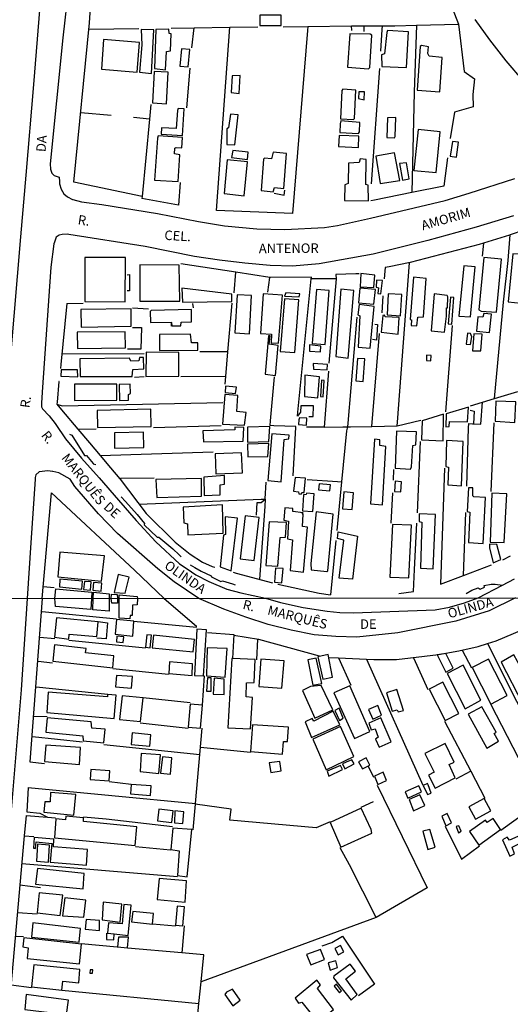
# Model space of a CAD drawing. Extents: x 183120 to 185534, y 1674283 to 1676080.
# Drawn here: x 184336 to 184465, y 1674732 to 1674991 of the extents above; entities that cross this region are included whole.
import ezdxf
from ezdxf.enums import TextEntityAlignment as Align

# ---------------------------------------------------------------- set-up
doc = ezdxf.new("R2010")
doc.units = 0
doc.header["$LTSCALE"] = 10
doc.header["$MEASUREMENT"] = 0
for name, color, linetype in [('V-EDIFICACAO', 7, 'CONTINUOUS'), ('V-LOTE', 1, 'CONTINUOUS'), ('V-NOME_DOS_LOGRADOUROS', 7, 'CONTINUOUS'), ('V-QUADRA', 2, 'CONTINUOUS'), ('V-VALETA', 173, 'CONTINUOUS')]:
    doc.layers.add(name, color=color, linetype=linetype)
doc.layers.add('X-LIMITE_1000', color=4, linetype='CONTINUOUS', plot=False)
doc.styles.get("Standard").update_dxf_attribs({"font": 'ARIAL.TTF'})

msp = doc.modelspace()

# ---------------------------------------------------------------- linework, layer by layer
at = {"layer": 'V-EDIFICACAO'}
for points in [[(184399.38, 1674992.38), (184399.38, 1674989.7), (184404.97, 1674989.71), (184404.93, 1674992.42), (184399.38, 1674992.38)], [(184368.08, 1674988.6), (184368.25, 1674984.59), (184367.64, 1674977.39), (184370.79, 1674977.07), (184371.41, 1674988.59), (184368.08, 1674988.6)], [(184371.93, 1674988.61), (184371.57, 1674978.33), (184374.53, 1674978.05), (184374.77, 1674982.86), (184375.82, 1674982.99), (184375.98, 1674987.52), (184375.51, 1674987.59), (184375.41, 1674988.71), (184371.93, 1674988.61)], [(184423, 1674987.54), (184422.38, 1674978.73), (184427.95, 1674978.27), (184428.3, 1674978.66), (184428.82, 1674987.13), (184428.38, 1674987.4), (184423, 1674987.54)], [(184432.95, 1674988.38), (184432.73, 1674987.88), (184432.19, 1674982.2), (184431.37, 1674981.95), (184431.41, 1674978.92), (184437.9, 1674978.67), (184438.46, 1674988.01), (184432.95, 1674988.38)], [(184358.22, 1674986.03), (184357.64, 1674978.18), (184367.02, 1674977.42), (184367.64, 1674985.23), (184358.22, 1674986.03)], [(184441.86, 1674984.45), (184441.53, 1674984.17), (184440.77, 1674972.7), (184446.68, 1674972.23), (184447.35, 1674981.3), (184443.9, 1674981.58), (184443.52, 1674982.28), (184443.71, 1674984.06), (184441.86, 1674984.45)], [(184378.7, 1674983.55), (184378.3, 1674979), (184380.47, 1674978.78), (184380.91, 1674983.35), (184378.7, 1674983.55)], [(184371.49, 1674977.6), (184371.07, 1674969.35), (184374.79, 1674969.1), (184375.2, 1674977.39), (184371.49, 1674977.6)], [(184392.03, 1674976.47), (184391.77, 1674972.02), (184393.9, 1674971.75), (184394.15, 1674976.5), (184392.03, 1674976.47)], [(184421.17, 1674972.91), (184420.89, 1674972.6), (184420.61, 1674965.13), (184423.97, 1674964.91), (184424.25, 1674965.16), (184424.59, 1674972.69), (184421.17, 1674972.91)], [(184425.44, 1674972.19), (184425.3, 1674970.46), (184426.77, 1674970.15), (184426.88, 1674972.24), (184425.44, 1674972.19)], [(184377.84, 1674967.79), (184377.66, 1674967.31), (184377.3, 1674962.58), (184373.43, 1674962.72), (184373.37, 1674961.07), (184379.01, 1674960.72), (184379.46, 1674967.71), (184377.84, 1674967.79)], [(184391.65, 1674966.32), (184391.1, 1674962.69), (184390.68, 1674962.45), (184390.68, 1674958.36), (184392.75, 1674958.25), (184393.64, 1674966.14), (184391.65, 1674966.32)], [(184420.7, 1674964.54), (184420.46, 1674963.75), (184420.36, 1674961.49), (184425.32, 1674961.2), (184425.57, 1674961.66), (184425.64, 1674964.17), (184420.7, 1674964.54)], [(184432.94, 1674965.4), (184432.77, 1674960.21), (184434.75, 1674960.11), (184434.92, 1674960.42), (184435.11, 1674965.44), (184432.94, 1674965.4)], [(184440.98, 1674962.3), (184439.89, 1674951.53), (184445.74, 1674950.93), (184446.84, 1674961.69), (184440.98, 1674962.3)], [(184372.54, 1674960.61), (184372.38, 1674960), (184371.58, 1674948.97), (184377.86, 1674948.62), (184378.26, 1674955.66), (184376.86, 1674955.92), (184376.92, 1674957.35), (184377.32, 1674957.58), (184378.79, 1674957.43), (184378.95, 1674960.15), (184372.54, 1674960.61)], [(184420.25, 1674960.75), (184420.03, 1674957.79), (184425.35, 1674957.52), (184425.43, 1674960.52), (184420.25, 1674960.75)], [(184450.06, 1674959.16), (184449.43, 1674955.24), (184451.1, 1674954.97), (184451.6, 1674958.99), (184450.06, 1674959.16)], [(184392.2, 1674956.79), (184391.85, 1674954.88), (184396.06, 1674954.43), (184396.27, 1674956.3), (184392.2, 1674956.79)], [(184400.55, 1674954.72), (184400.33, 1674954.46), (184399.68, 1674946.18), (184402.82, 1674945.84), (184403.17, 1674947.03), (184405.62, 1674946.78), (184406.39, 1674955.97), (184402.85, 1674956.31), (184402.37, 1674954.61), (184400.55, 1674954.72)], [(184429.85, 1674955.24), (184430.97, 1674948.07), (184436.16, 1674948.82), (184434.8, 1674956.13), (184429.85, 1674955.24)], [(184390.75, 1674954.32), (184389.92, 1674945.44), (184395.23, 1674944.82), (184396.06, 1674953.81), (184390.75, 1674954.32)], [(184425.51, 1674953.6), (184422.72, 1674953.4), (184422.63, 1674948.05), (184421.71, 1674947.73), (184421.59, 1674943.62), (184427.91, 1674943.51), (184427.89, 1674947.59), (184427.23, 1674947.78), (184427.29, 1674954.41), (184425.71, 1674954.53), (184425.51, 1674953.6)], [(184436.14, 1674953.3), (184436.88, 1674948.97), (184438.61, 1674949.33), (184437.95, 1674953.54), (184436.14, 1674953.3)], [(184353.26, 1674928.6), (184353.3, 1674917.01), (184363.89, 1674916.91), (184363.98, 1674928.57), (184353.26, 1674928.6)], [(184458.31, 1674928.54), (184456.97, 1674914.76), (184457.64, 1674914.42), (184461.64, 1674914.13), (184462.92, 1674928.09), (184458.31, 1674928.54)], [(184465.92, 1674929.58), (184464.68, 1674916.93), (184468.01, 1674916.57), (184469.08, 1674929.37), (184465.92, 1674929.58)], [(184367.79, 1674926.68), (184367.75, 1674917.09), (184378.25, 1674917.09), (184378.1, 1674926.57), (184367.79, 1674926.68)], [(184453, 1674926.38), (184451.76, 1674913.12), (184454.77, 1674912.92), (184456.05, 1674926.09), (184453, 1674926.38)], [(184425.95, 1674924.38), (184425.77, 1674920.88), (184429.32, 1674920.66), (184429.6, 1674923.95), (184425.95, 1674924.38)], [(184430.09, 1674922.58), (184430, 1674920.76), (184430.54, 1674920.57), (184430.41, 1674919.11), (184431.21, 1674919.03), (184431.66, 1674922.51), (184430.09, 1674922.58)], [(184439.79, 1674923.37), (184438.95, 1674912.22), (184439.26, 1674912.11), (184439.21, 1674910.64), (184440.64, 1674910.58), (184440.92, 1674912.85), (184442.4, 1674912.94), (184443.12, 1674923.04), (184439.79, 1674923.37)], [(184378.83, 1674920.53), (184378.96, 1674916.79), (184392, 1674916.96), (184391.97, 1674918.93), (184378.83, 1674920.53)], [(184414.25, 1674920.13), (184413.07, 1674905.87), (184416.57, 1674905.61), (184417.61, 1674919.92), (184414.25, 1674920.13)], [(184420.66, 1674920.21), (184419.33, 1674902.45), (184422.57, 1674902.08), (184424.08, 1674919.91), (184420.66, 1674920.21)], [(184425.65, 1674920.49), (184425.31, 1674916.6), (184429.37, 1674916.26), (184429.81, 1674920.11), (184425.65, 1674920.49)], [(184393.38, 1674918.75), (184392.72, 1674908.72), (184396.59, 1674908.45), (184397.11, 1674918.57), (184393.38, 1674918.75)], [(184400.23, 1674918.96), (184399.49, 1674908.56), (184402.45, 1674908.33), (184402.36, 1674906.12), (184404.23, 1674905.97), (184405.3, 1674918.62), (184400.23, 1674918.96)], [(184405.84, 1674917.72), (184404.66, 1674903.83), (184408.57, 1674903.5), (184409.63, 1674917.4), (184405.84, 1674917.72)], [(184406.16, 1674919.29), (184405.86, 1674918.36), (184409.71, 1674918.18), (184409.83, 1674918.99), (184406.16, 1674919.29)], [(184433.14, 1674919.04), (184432.88, 1674913.5), (184436.33, 1674913.24), (184436.72, 1674918.82), (184433.14, 1674919.04)], [(184445.25, 1674919), (184444.44, 1674909.29), (184447.94, 1674908.93), (184448.48, 1674913.12), (184448.45, 1674915.28), (184448.7, 1674915.34), (184448.83, 1674918.21), (184448.67, 1674918.56), (184445.25, 1674919)], [(184449.53, 1674918.12), (184448.89, 1674911.11), (184449.85, 1674911.05), (184450.39, 1674918), (184449.53, 1674918.12)], [(184352.26, 1674914.91), (184352.28, 1674910.24), (184365.49, 1674910.51), (184365.44, 1674915.09), (184352.26, 1674914.91)], [(184370.71, 1674914.6), (184370.5, 1674914.35), (184370.53, 1674911.46), (184376.04, 1674911.52), (184376.06, 1674910.45), (184376.09, 1674911.46), (184376.13, 1674910.53), (184378.5, 1674910.56), (184378.6, 1674911.57), (184381.38, 1674911.58), (184381.36, 1674914.84), (184370.71, 1674914.6)], [(184425.46, 1674916.21), (184425.14, 1674913.44), (184425.68, 1674913.23), (184425.24, 1674904.98), (184428.34, 1674904.67), (184429.43, 1674915.7), (184425.46, 1674916.21)], [(184432.29, 1674912.93), (184432.19, 1674913.39), (184431.7, 1674913.32), (184431.31, 1674908.89), (184435.77, 1674908.34), (184436.02, 1674912.76), (184432.29, 1674912.93)], [(184458.43, 1674913.83), (184458.32, 1674913.83), (184458.04, 1674912.86), (184456.72, 1674912.92), (184456.38, 1674909.13), (184459.82, 1674908.79), (184460.34, 1674913.63), (184458.43, 1674913.83)], [(184351.27, 1674908.88), (184351.35, 1674904.64), (184363.94, 1674904.81), (184363.93, 1674908.98), (184351.27, 1674908.88)], [(184372.89, 1674908.3), (184372.95, 1674904.09), (184383.02, 1674904.17), (184383.02, 1674906.07), (184381.33, 1674906.09), (184381.12, 1674908.37), (184372.89, 1674908.3)], [(184401.82, 1674905.77), (184402.02, 1674907.9), (184401.6, 1674907.95), (184400.76, 1674897.82), (184403.48, 1674897.46), (184404.17, 1674905.39), (184401.82, 1674905.77)], [(184453.99, 1674908.63), (184453.65, 1674905.71), (184454.79, 1674905.61), (184455.11, 1674907.7), (184454.82, 1674908.54), (184453.99, 1674908.63)], [(184455.69, 1674908.5), (184455.3, 1674904.01), (184457.54, 1674903.99), (184457.9, 1674908.35), (184455.69, 1674908.5)], [(184412.37, 1674905.58), (184412.37, 1674903.91), (184415.31, 1674903.73), (184415.37, 1674905.24), (184412.37, 1674905.58)], [(184351.98, 1674901.9), (184352.01, 1674897.24), (184365.75, 1674897.24), (184365.94, 1674899.09), (184368.79, 1674899.27), (184368.71, 1674902.25), (184367.62, 1674902.23), (184367.52, 1674901.36), (184365.35, 1674901.29), (184365.03, 1674902.05), (184351.98, 1674901.9)], [(184369.39, 1674903.6), (184369.33, 1674897.24), (184378.02, 1674897.3), (184377.99, 1674903.55), (184369.39, 1674903.6)], [(184425.01, 1674901.93), (184424.57, 1674896.05), (184426.52, 1674895.86), (184426.96, 1674901.85), (184425.01, 1674901.93)], [(184443.25, 1674902.8), (184443.18, 1674901.47), (184444.31, 1674901.32), (184444.47, 1674902.73), (184443.25, 1674902.8)], [(184347.08, 1674899), (184346.97, 1674897.28), (184351.42, 1674897.17), (184351.38, 1674898.98), (184347.08, 1674899)], [(184413.4, 1674900.66), (184413.45, 1674899.17), (184417.05, 1674899), (184417.15, 1674900.37), (184413.4, 1674900.66)], [(184411.2, 1674897.53), (184411.08, 1674891.93), (184414.59, 1674891.62), (184415.02, 1674897.13), (184411.2, 1674897.53)], [(184415.61, 1674896.23), (184415.29, 1674891.94), (184416.03, 1674891.82), (184416.29, 1674896.2), (184415.61, 1674896.23)], [(184350.57, 1674895.18), (184350.53, 1674890.88), (184361.7, 1674890.95), (184361.68, 1674895.23), (184350.57, 1674895.18)], [(184362.29, 1674895.13), (184362.36, 1674890.91), (184364.75, 1674890.98), (184364.8, 1674892.52), (184365.27, 1674892.76), (184365.21, 1674895.21), (184362.29, 1674895.13)], [(184390.32, 1674894.63), (184390.21, 1674892.97), (184392.91, 1674892.72), (184393.22, 1674894.42), (184390.32, 1674894.63)], [(184390.14, 1674892.44), (184389.48, 1674884.62), (184395.34, 1674884.43), (184395.72, 1674887.72), (184393.3, 1674888.01), (184393.52, 1674892.19), (184390.14, 1674892.44)], [(184356.53, 1674888.23), (184356.58, 1674883.74), (184370.77, 1674884.08), (184370.67, 1674888.64), (184356.53, 1674888.23)], [(184448.37, 1674887.42), (184448.29, 1674883.97), (184449.2, 1674884.04), (184449.26, 1674885.36), (184454.04, 1674885.24), (184454.22, 1674889.11), (184448.37, 1674887.42)], [(184461.44, 1674890.68), (184461.28, 1674885.43), (184466.43, 1674885.13), (184466.69, 1674890.51), (184461.44, 1674890.68)], [(184409.8, 1674886.33), (184409.59, 1674885.81), (184409.51, 1674884.54), (184411.61, 1674884.36), (184411.72, 1674886.22), (184409.8, 1674886.33)], [(184442.09, 1674885.55), (184441.9, 1674880.5), (184447.56, 1674880.29), (184447.68, 1674887.26), (184442.09, 1674885.55)], [(184384.35, 1674882.92), (184384.48, 1674880.02), (184394.92, 1674880.21), (184395.14, 1674883.79), (184392.77, 1674883.89), (184392.74, 1674883.2), (184384.35, 1674882.92)], [(184396.07, 1674883.89), (184396.07, 1674879.91), (184401.69, 1674880.06), (184401.93, 1674884.07), (184396.07, 1674883.89)], [(184361.09, 1674882.38), (184361.1, 1674878.33), (184368.84, 1674878.48), (184368.74, 1674882.52), (184361.09, 1674882.38)], [(184402.48, 1674882.12), (184401.41, 1674869.84), (184404.93, 1674869.47), (184405.71, 1674880.61), (184407, 1674880.82), (184407.09, 1674881.76), (184402.48, 1674882.12)], [(184430.9, 1674879.03), (184430.92, 1674880.56), (184429.53, 1674880.67), (184428.46, 1674863.66), (184431.61, 1674863.42), (184432.52, 1674878.81), (184430.9, 1674879.03)], [(184435.34, 1674882.79), (184434.98, 1674873.03), (184439.04, 1674872.78), (184439.29, 1674873.42), (184439.62, 1674879.07), (184440.42, 1674879.19), (184440.54, 1674882.61), (184435.34, 1674882.79)], [(184396.08, 1674879.36), (184396.15, 1674876.07), (184401.42, 1674876.18), (184401.69, 1674879.58), (184396.08, 1674879.36)], [(184448.48, 1674880.39), (184448.27, 1674873.48), (184449.02, 1674873.29), (184448.85, 1674868.65), (184452.43, 1674868.45), (184452.88, 1674880.11), (184448.48, 1674880.39)], [(184387.58, 1674876.85), (184387.75, 1674871.56), (184394.76, 1674871.82), (184394.52, 1674877.14), (184387.58, 1674876.85)], [(184371.94, 1674870.11), (184372.26, 1674865.35), (184383.97, 1674865.69), (184384, 1674870.38), (184371.94, 1674870.11)], [(184384.61, 1674870.74), (184384.72, 1674865.91), (184388.93, 1674866.05), (184388.86, 1674868.65), (184390.05, 1674868.87), (184390.03, 1674871.11), (184384.61, 1674870.74)], [(184408.62, 1674870.62), (184408.22, 1674867.03), (184409.48, 1674866.87), (184409.57, 1674866.31), (184410.19, 1674866.25), (184410.38, 1674866.62), (184411.05, 1674866.67), (184411.38, 1674870.42), (184408.62, 1674870.62)], [(184414.94, 1674868.97), (184414.8, 1674867.37), (184417.78, 1674867.1), (184417.9, 1674868.72), (184414.94, 1674868.97)], [(184434.92, 1674869.62), (184434.78, 1674866.94), (184436.49, 1674866.85), (184436.66, 1674869.51), (184434.92, 1674869.62)], [(184455.65, 1674865.5), (184455.41, 1674865.75), (184455.44, 1674867.89), (184454.27, 1674867.88), (184453.94, 1674861.68), (184454.62, 1674861.45), (184454.27, 1674853.46), (184458.11, 1674853.19), (184458.78, 1674865.35), (184455.65, 1674865.5)], [(184411.62, 1674866.51), (184411.52, 1674866.15), (184410.84, 1674866.07), (184410.59, 1674861.85), (184413.31, 1674861.67), (184413.6, 1674866.35), (184411.62, 1674866.51)], [(184421.44, 1674866.83), (184421.11, 1674862.35), (184423.65, 1674862.15), (184423.98, 1674866.58), (184421.44, 1674866.83)], [(184460.42, 1674866.45), (184459.95, 1674853.56), (184463.65, 1674853.46), (184464.31, 1674866.29), (184460.42, 1674866.45)], [(184379.14, 1674862.83), (184379.32, 1674858.67), (184380.26, 1674858.36), (184380.37, 1674855.51), (184389.7, 1674855.91), (184389.53, 1674863.41), (184379.14, 1674862.83)], [(184408.01, 1674861.64), (184408.05, 1674862.42), (184405.91, 1674862.6), (184405.66, 1674859.33), (184406.9, 1674859.1), (184406.59, 1674854.49), (184407.92, 1674854.19), (184407.34, 1674846.14), (184410.81, 1674845.7), (184411.89, 1674857.53), (184410.55, 1674857.68), (184410.76, 1674860.93), (184410.52, 1674860.92), (184410.76, 1674861.32), (184408.01, 1674861.64)], [(184390.21, 1674860.27), (184390.3, 1674855.57), (184389.81, 1674855.39), (184388.86, 1674847.06), (184391.8, 1674846.06), (184393.43, 1674859.91), (184390.21, 1674860.27)], [(184395.48, 1674860.52), (184394.17, 1674849.17), (184397.82, 1674848.72), (184399.15, 1674860.04), (184395.48, 1674860.52)], [(184414.14, 1674861.56), (184412.77, 1674847.95), (184412.86, 1674846.24), (184416.93, 1674845.84), (184417.23, 1674846.05), (184418.67, 1674860.99), (184414.14, 1674861.56)], [(184441.24, 1674861.07), (184441.28, 1674858.99), (184441.99, 1674858.82), (184441.6, 1674846.7), (184444.97, 1674846.57), (184445.56, 1674860.89), (184441.24, 1674861.07)], [(184401.78, 1674858.95), (184400.95, 1674847.44), (184404.1, 1674847.25), (184404.66, 1674854.81), (184406.06, 1674854.91), (184406.37, 1674858.77), (184401.78, 1674858.95)], [(184434.23, 1674858.22), (184433.6, 1674844.36), (184438.52, 1674844.2), (184439.26, 1674858.02), (184434.23, 1674858.22)], [(184419.93, 1674856.26), (184425.03, 1674855.19), (184423.75, 1674843.8), (184420.23, 1674844.05), (184421.44, 1674854.11), (184419.78, 1674854.51), (184419.93, 1674856.26)], [(184459.81, 1674853.08), (184459.78, 1674852.1), (184460.78, 1674848.13), (184462.78, 1674849.02), (184461.76, 1674852.95), (184459.81, 1674853.08)], [(184346.72, 1674850.96), (184346.17, 1674844.48), (184357.68, 1674843.34), (184358.43, 1674849.93), (184346.72, 1674850.96)], [(184362.03, 1674845.08), (184360.96, 1674840.31), (184363.91, 1674840.1), (184364.97, 1674844.31), (184362.03, 1674845.08)], [(184403.47, 1674846.72), (184403.2, 1674843.02), (184405.17, 1674842.89), (184405.47, 1674846.63), (184403.47, 1674846.72)], [(184346.71, 1674843.79), (184346.59, 1674841.77), (184352.46, 1674841.17), (184352.62, 1674843.32), (184346.71, 1674843.79)], [(184353.18, 1674843.24), (184352.95, 1674841.14), (184354.79, 1674840.93), (184354.98, 1674843.08), (184353.18, 1674843.24)], [(184355.52, 1674842.98), (184355.41, 1674840.91), (184357.59, 1674840.66), (184357.77, 1674842.77), (184355.52, 1674842.98)], [(184345.41, 1674838.71), (184345.66, 1674841.32), (184355.09, 1674840.42), (184355.01, 1674838.72), (184354.89, 1674835.79), (184345.51, 1674836.62), (184345.41, 1674838.71)], [(184355.43, 1674838.73), (184355.52, 1674840.36), (184359.67, 1674839.94), (184359.67, 1674838.73), (184359.68, 1674835.39), (184355.37, 1674835.72), (184355.43, 1674838.73)], [(184360.24, 1674838.73), (184360.28, 1674839.84), (184361.76, 1674839.78), (184361.87, 1674838.73), (184361.9, 1674837.47), (184360.37, 1674837.5), (184360.24, 1674838.73)], [(184367.15, 1674838.74), (184367.09, 1674837.03), (184365.86, 1674837.01), (184365.7, 1674834.23), (184365.18, 1674834.21), (184365.15, 1674833.38), (184362.28, 1674833.59), (184362.35, 1674838.74), (184362.32, 1674839.7), (184367.01, 1674839.25), (184367.15, 1674838.74)], [(184345.83, 1674833.63), (184345.32, 1674828.5), (184349.02, 1674828.05), (184349.13, 1674829.36), (184356.47, 1674828.68), (184356.8, 1674832.54), (184345.83, 1674833.63)], [(184366.2, 1674832.79), (184361.61, 1674833.2), (184361.24, 1674829.3), (184365.87, 1674828.79)], [(184361.68, 1674828.79), (184361.61, 1674827.29), (184363.39, 1674827.11), (184363.54, 1674828.61), (184361.68, 1674828.79)], [(184369.58, 1674829.19), (184369.26, 1674825.87), (184370.49, 1674825.76), (184370.86, 1674829.08), (184369.58, 1674829.19)], [(184371.33, 1674829.04), (184371, 1674825.73), (184381.82, 1674824.67), (184382.11, 1674827.95), (184371.33, 1674829.04)], [(184382.77, 1674830.61), (184382.15, 1674818.41), (184384.52, 1674818.37), (184385.32, 1674830.5), (184382.77, 1674830.61)], [(184353.45, 1674824.38), (184353.63, 1674825.55), (184345.3, 1674826.5), (184344.81, 1674822.19), (184360.61, 1674820.42), (184360.91, 1674823.65), (184353.45, 1674824.38)], [(184385.47, 1674825.76), (184385.28, 1674818.33), (184390.2, 1674818.04), (184390.71, 1674825.55), (184385.47, 1674825.76)], [(184417.3, 1674823.98), (184414.64, 1674823.36), (184415.88, 1674817.46), (184418.47, 1674817.97), (184417.3, 1674823.98)], [(184448.34, 1674824.23), (184446.01, 1674823.87), (184448.3, 1674819.35), (184450.27, 1674820.41), (184448.34, 1674824.23)], [(184467.14, 1674822.09), (184466.19, 1674823.91), (184462.84, 1674821.94), (184468.59, 1674810.9), (184468.96, 1674810.65), (184472.2, 1674812.43)], [(184375.59, 1674822.05), (184375.34, 1674818.99), (184381.53, 1674818.44), (184381.64, 1674821.5), (184375.59, 1674822.05)], [(184392.11, 1674822.91), (184391.99, 1674822.92), (184390.93, 1674804.67), (184396.87, 1674804.35), (184397.38, 1674812.65), (184395.7, 1674812.8), (184395.81, 1674816.48), (184397.81, 1674816.59), (184398.11, 1674822.63)], [(184399.6, 1674822.78), (184399.09, 1674815.57), (184405.1, 1674815.09), (184405.72, 1674822.34), (184399.6, 1674822.78)], [(184411.98, 1674822.56), (184413.33, 1674815.89), (184415.66, 1674816.37), (184414.17, 1674823.03), (184411.98, 1674822.56)], [(184452.82, 1674821.21), (184448.63, 1674818.99), (184453.37, 1674809.7), (184457.52, 1674811.92), (184452.82, 1674821.21)], [(184460.1, 1674810.9), (184464.44, 1674813.16), (184459.56, 1674822.78), (184455.26, 1674820.52)], [(184361.57, 1674818.48), (184361.35, 1674815.46), (184365.54, 1674815.09), (184365.83, 1674818.15), (184361.57, 1674818.48)], [(184385.54, 1674817.82), (184385.28, 1674814.36), (184386.52, 1674814.29), (184386.56, 1674817.79), (184385.54, 1674817.82)], [(184387.32, 1674817.75), (184387.03, 1674813.56), (184389.95, 1674813.42), (184389.98, 1674817.5), (184387.32, 1674817.75)], [(184443.89, 1674814.87), (184448.12, 1674806.57), (184451.69, 1674808.46), (184447.54, 1674816.73), (184443.89, 1674814.87)], [(184343.65, 1674814.07), (184343.28, 1674808.68), (184361.03, 1674807.11), (184361.5, 1674813.23), (184359.2, 1674813.42), (184359.2, 1674812.83), (184343.65, 1674814.07)], [(184412.71, 1674815.57), (184410.53, 1674814.47), (184413.84, 1674807.19), (184418.55, 1674809.41), (184415.52, 1674815.78), (184412.71, 1674815.57)], [(184423.06, 1674815.75), (184418.85, 1674813.91), (184424.22, 1674801.83), (184428.27, 1674803.73), (184423.06, 1674815.75)], [(184432.71, 1674813.89), (184434.17, 1674809.01), (184435.48, 1674809.41), (184435.74, 1674808.86), (184437.16, 1674809.26), (184435.41, 1674814.73), (184432.71, 1674813.89)], [(184363.06, 1674813.12), (184362.41, 1674806.86), (184367.95, 1674806.31), (184368.6, 1674812.58), (184363.06, 1674813.12)], [(184380.99, 1674810.87), (184380.51, 1674804.86), (184383.75, 1674804.53), (184384.23, 1674810.65), (184380.99, 1674810.87)], [(184413.52, 1674806.45), (184413.15, 1674807.11), (184411.26, 1674806.24), (184412.97, 1674802.12), (184420.38, 1674805.47), (184418.63, 1674809.06), (184413.52, 1674806.45)], [(184420.22, 1674809.83), (184419.07, 1674809.21), (184420.3, 1674806.56), (184421.27, 1674807.19), (184420.22, 1674809.83)], [(184427.94, 1674809.52), (184429.11, 1674806.93), (184431.4, 1674807.95), (184430.42, 1674810.57), (184427.94, 1674809.52)], [(184454.2, 1674808.28), (184459.05, 1674799.28), (184462.18, 1674801.1), (184460.98, 1674803.13), (184461.56, 1674803.52), (184457.74, 1674810.21), (184454.2, 1674808.28)], [(184343.39, 1674807.33), (184342.99, 1674803.51), (184352.76, 1674802.56), (184352.86, 1674801.25), (184358.26, 1674800.67), (184358.66, 1674804.27), (184355.12, 1674804.56), (184354.98, 1674806.24), (184343.39, 1674807.33)], [(184397.38, 1674805.47), (184396.87, 1674798.41), (184405.32, 1674797.72), (184405.55, 1674801.08), (184406.59, 1674801.03), (184406.85, 1674804.82), (184397.38, 1674805.47)], [(184431.22, 1674807.33), (184428.01, 1674805.91), (184428.6, 1674804.13), (184429.69, 1674804.35), (184430.45, 1674802.2), (184429.76, 1674801.69), (184430.71, 1674799.57), (184433.95, 1674800.99), (184431.22, 1674807.33)], [(184365.72, 1674803.33), (184365.43, 1674800.23), (184370.35, 1674799.79), (184370.64, 1674802.85), (184365.72, 1674803.33)], [(184413.3, 1674801.69), (184416.83, 1674793.6), (184424.04, 1674797.13), (184420.58, 1674805), (184413.3, 1674801.69)], [(184442.73, 1674797.86), (184445.23, 1674792.98), (184443.75, 1674792.15), (184445.52, 1674788.79), (184450.78, 1674791.49), (184449.18, 1674794.98), (184450.45, 1674795.64), (184448.08, 1674800.56), (184442.73, 1674797.86)], [(184343.03, 1674800.08), (184342.66, 1674795.75), (184351.84, 1674795.02), (184352.17, 1674799.5), (184343.03, 1674800.08)], [(184368.13, 1674797.86), (184367.8, 1674793.13), (184372.71, 1674792.65), (184373.15, 1674797.5), (184368.13, 1674797.86)], [(184373.7, 1674797.02), (184373.23, 1674792.73), (184375.78, 1674792.43), (184376.18, 1674796.77), (184373.7, 1674797.02)], [(184401.82, 1674795.42), (184402.26, 1674792.87), (184404.99, 1674793.31), (184404.63, 1674795.82), (184401.82, 1674795.42)], [(184422.08, 1674795.57), (184421.08, 1674795.13), (184421.67, 1674793.88), (184424.18, 1674795.21), (184423.58, 1674796.23), (184422.08, 1674795.57)], [(184427.36, 1674796.73), (184425.35, 1674795.71), (184426.33, 1674793.81), (184428.27, 1674794.8), (184427.36, 1674796.73)], [(184354.87, 1674793.71), (184354.69, 1674791.01), (184359.68, 1674790.69), (184359.82, 1674793.31), (184354.87, 1674793.71)], [(184417.08, 1674793.24), (184417.52, 1674791.96), (184421.1, 1674793.69), (184420.55, 1674794.73), (184417.08, 1674793.24)], [(184429.54, 1674791.89), (184430.42, 1674789.7), (184432.68, 1674790.76), (184431.84, 1674792.94), (184429.54, 1674791.89)], [(184443.64, 1674789.63), (184443.46, 1674789.97), (184442.36, 1674789.49), (184443.46, 1674787.08), (184444.48, 1674787.48), (184443.64, 1674789.63)], [(184344.27, 1674787.63), (184344.16, 1674785.15), (184342.7, 1674785.15), (184342.48, 1674782.42), (184350.39, 1674781.65), (184350.9, 1674787.08), (184344.27, 1674787.63)], [(184365.43, 1674789.74), (184365.25, 1674787.23), (184370.6, 1674786.82), (184370.75, 1674789.34), (184365.43, 1674789.74)], [(184437.63, 1674787.81), (184438.32, 1674786.13), (184441.86, 1674787.8), (184441.2, 1674789.34), (184437.63, 1674787.81)], [(184441.42, 1674786.97), (184438.65, 1674785.8), (184439.81, 1674782.82), (184442.8, 1674784.2), (184441.42, 1674786.97)], [(184454.39, 1674783.84), (184456.1, 1674780.6), (184460.1, 1674782.78), (184458.39, 1674786.02), (184454.39, 1674783.84)], [(184372.72, 1674783.22), (184372.43, 1674780.16), (184376.13, 1674779.75), (184376.51, 1674782.82), (184372.72, 1674783.22)], [(184376.98, 1674782.78), (184376.86, 1674779.65), (184379.06, 1674779.46), (184379.31, 1674782.53), (184376.98, 1674782.78)], [(184417.89, 1674779.72), (184420.69, 1674773.24), (184428.85, 1674776.92), (184428.67, 1674777.83), (184425.97, 1674783.47), (184417.89, 1674779.72)], [(184352.9, 1674779.94), (184352.9, 1674780.92), (184348.31, 1674781.36), (184348.17, 1674780.45), (184345.62, 1674780.7), (184345.25, 1674775.69), (184366.52, 1674773.67), (184366.96, 1674778.59), (184352.9, 1674779.94)], [(184448.67, 1674782.05), (184447.21, 1674781.4), (184448.34, 1674778.88), (184449.83, 1674779.61), (184448.67, 1674782.05)], [(184454.57, 1674777.35), (184456.97, 1674773.78), (184462.69, 1674777.86), (184460.72, 1674780.81), (184459.16, 1674779.71), (184458.76, 1674780.34), (184454.57, 1674777.35)], [(184376.43, 1674778.19), (184375.89, 1674772.62), (184378.11, 1674772.29), (184377.63, 1674765.77), (184380.22, 1674765.44), (184381.42, 1674777.86), (184376.43, 1674778.19)], [(184442.22, 1674777.39), (184443.53, 1674772.62), (184445.5, 1674773.2), (184444.08, 1674777.86), (184442.22, 1674777.39)], [(184451, 1674778.7), (184451.62, 1674777.03), (184452.35, 1674777.46), (184451.76, 1674778.88), (184451, 1674778.7)], [(184345.03, 1674773.29), (184345.11, 1674775.35), (184339.93, 1674775.79), (184339.75, 1674772.91), (184340.29, 1674772.9), (184340.44, 1674774.59), (184344.6, 1674774.15), (184344.17, 1674769.27), (184353.67, 1674768.43), (184353.99, 1674772.58), (184345.03, 1674773.29)], [(184465.06, 1674775.06), (184464.48, 1674775.82), (184463.2, 1674775.13), (184465.17, 1674770.87), (184466.41, 1674771.42), (184465.75, 1674773.2), (184469.61, 1674775.13), (184468.81, 1674776.73), (184465.06, 1674775.06)], [(184340.84, 1674774.04), (184340.59, 1674769.56), (184343.69, 1674769.27), (184344.01, 1674773.75), (184340.84, 1674774.04)], [(184340.77, 1674767.63), (184340.33, 1674763.51), (184352.79, 1674762.2), (184353.12, 1674766.28), (184340.77, 1674767.63)], [(184372.86, 1674764.97), (184372.32, 1674759.43), (184379.64, 1674758.74), (184380.04, 1674764.31), (184372.86, 1674764.97)], [(184341.21, 1674761.18), (184340.7, 1674755.93), (184346.82, 1674755.24), (184347.47, 1674760.56), (184341.21, 1674761.18)], [(184347.98, 1674759.87), (184347.4, 1674755.13), (184353.05, 1674754.73), (184353.52, 1674759.25), (184347.98, 1674759.87)], [(184358.11, 1674758.7), (184357.82, 1674754.04), (184362.59, 1674753.46), (184363.03, 1674758.16), (184358.11, 1674758.7)], [(184360.95, 1674750.35), (184364.7, 1674749.92), (184365.5, 1674757.94), (184363.54, 1674758.12), (184363.1, 1674753.02), (184359.53, 1674753.28), (184359.28, 1674750.54)], [(184365.87, 1674756.26), (184365.58, 1674753.53), (184371.08, 1674752.91), (184371.33, 1674755.72), (184365.87, 1674756.26)], [(184377.6, 1674757.65), (184377.16, 1674752.66), (184379.06, 1674752.51), (184379.49, 1674757.5), (184377.6, 1674757.65)], [(184353.59, 1674754.19), (184353.34, 1674751.64), (184357.16, 1674751.24), (184357.16, 1674753.86), (184353.59, 1674754.19)], [(184339.57, 1674753.24), (184339.24, 1674749.49), (184351.77, 1674748.21), (184352.1, 1674751.82), (184339.57, 1674753.24)], [(184337.2, 1674749.3), (184336.95, 1674746.97), (184338.37, 1674746.72), (184338.08, 1674743.91), (184351.89, 1674742.48), (184352.39, 1674747.7), (184337.2, 1674749.3)], [(184362.12, 1674749.49), (184361.9, 1674746.94), (184364.52, 1674746.72), (184364.74, 1674749.49), (184362.12, 1674749.49)], [(184411.66, 1674744.97), (184412.75, 1674742.24), (184416.36, 1674743.64), (184415.34, 1674746.28), (184411.66, 1674744.97)], [(184419.05, 1674746.5), (184419.93, 1674744.82), (184421.46, 1674745.63), (184420.58, 1674747.34), (184419.05, 1674746.5)], [(184417.34, 1674742.71), (184417.85, 1674740.78), (184419.82, 1674741.51), (184419.31, 1674743.29), (184417.34, 1674742.71)], [(184347.2, 1674735.51), (184347.51, 1674737.87), (184351.66, 1674737.47), (184351.92, 1674741), (184339.86, 1674742.2), (184339.25, 1674736.42), (184347.2, 1674735.5)], [(184354.65, 1674740.93), (184354.61, 1674740.05), (184355.3, 1674739.98), (184355.41, 1674740.93), (184354.65, 1674740.93)], [(184418.8, 1674739.21), (184418.76, 1674738.81), (184423.35, 1674732.88), (184424.99, 1674734.37), (184422, 1674738.52), (184424.48, 1674740.56), (184423.13, 1674742.42), (184418.8, 1674739.21)], [(184414.5, 1674736.01), (184415.34, 1674736.92), (184414.35, 1674738.16), (184408.6, 1674733.46), (184409.54, 1674732.08), (184410.38, 1674732.37), (184414.57, 1674727.08), (184418.76, 1674730.44), (184414.5, 1674736.01)], [(184392.1, 1674735.83), (184390.53, 1674734.99), (184390.09, 1674734.37), (184392.21, 1674731.38), (184394.14, 1674732.88), (184392.1, 1674735.83)], [(184419.53, 1674737.1), (184418.94, 1674736.59), (184420.33, 1674734.81), (184420.84, 1674735.35), (184419.53, 1674737.1)], [(184337.86, 1674734.37), (184337.49, 1674730.44), (184348.46, 1674729.12), (184348.96, 1674732.93), (184337.86, 1674734.37)]]:
    msp.add_lwpolyline(points, close=True, dxfattribs=at)
at = {"layer": 'V-LOTE'}
for points in [[(184350.37, 1674948.4), (184354.5, 1674990.41), (184355.7, 1675008.76)], [(184447.27, 1675001.43), (184451.63, 1674990.08)], [(184411.99, 1674989.42), (184423.5, 1674989.62)], [(184423.59, 1674988.37), (184423.5, 1674989.62)], [(184423.5, 1674989.62), (184426.71, 1674989.59)], [(184426.71, 1674989.59), (184431.63, 1674989.62)], [(184431.16, 1674982.93), (184431.56, 1674988.61), (184431.63, 1674989.62)], [(184431.63, 1674989.62), (184434.86, 1674989.63), (184440.54, 1674989.77)], [(184440.54, 1674989.77), (184439.93, 1674972.12), (184439.32, 1674945.68)], [(184440.54, 1674989.77), (184451.64, 1674990.03)], [(184451.63, 1674990.08), (184451.64, 1674990.03)], [(184451.64, 1674990.03), (184453.14, 1674977.55)], [(184354.34, 1674988.74), (184367.5, 1674988.93)], [(184376.01, 1674989), (184382.07, 1674989.09)], [(184381.43, 1674983.85), (184382.07, 1674989.09)], [(184382.07, 1674989.09), (184391.45, 1674989.22)], [(184387.89, 1674940.96), (184391.45, 1674989.22)], [(184391.45, 1674989.22), (184398.84, 1674989.33)], [(184405.5, 1674989.31), (184411.99, 1674989.42)], [(184411.99, 1674989.42), (184411.91, 1674988.42), (184407.95, 1674940.14)], [(184426.71, 1674989.59), (184426.72, 1674988.13)], [(184380.9, 1674978.43), (184380.02, 1674968.01)], [(184428.73, 1674947.95), (184430.91, 1674978.37)], [(184453.14, 1674977.55), (184455.84, 1674975.68), (184455.42, 1674971.52), (184455.45, 1674968.23), (184450.55, 1674966.82), (184449.48, 1674959.9)], [(184352.18, 1674966.8), (184360.24, 1674966.04)], [(184370.64, 1674968.86), (184370.27, 1674965.03)], [(184370.27, 1674965.03), (184366.1, 1674965.45)], [(184370.27, 1674965.03), (184368.32, 1674944.64)], [(184448.76, 1674954.87), (184447.77, 1674947.38)], [(184368.32, 1674944.64), (184350.37, 1674948.4)], [(184378.37, 1674948.37), (184377.91, 1674942.38)], [(184403.14, 1674945.49), (184405.77, 1674945.02), (184405.91, 1674946.29)], [(184439.32, 1674945.68), (184429.48, 1674943.71), (184428.54, 1674943.52)], [(184447.77, 1674947.38), (184439.32, 1674945.68)], [(184368.32, 1674944.64), (184368.27, 1674944.13)], [(184377.91, 1674942.38), (184368.27, 1674944.13)], [(184368.34, 1674944.64), (184368.32, 1674944.64)], [(184407.95, 1674940.14), (184387.89, 1674940.96)], [(184476.03, 1674938.26), (184465.26, 1674934.52)], [(184465.03, 1674934.44), (184457.09, 1674932.02), (184438.9, 1674927.25), (184433.35, 1674926.15), (184432.36, 1674925.95)], [(184461.07, 1674891.39), (184463.51, 1674916.84), (184464.72, 1674927.78), (184465.26, 1674934.52)], [(184465.26, 1674934.52), (184465.03, 1674934.44)], [(184458.25, 1674932.37), (184457.87, 1674928.96)], [(184393.06, 1674924.7), (184378.5, 1674926.93)], [(184432.36, 1674925.95), (184432.25, 1674924.94), (184432.05, 1674922.93)], [(184435.47, 1674884.2), (184435.55, 1674885.2), (184438.72, 1674927.21)], [(184364.44, 1674924.04), (184365, 1674924.05), (184365.07, 1674919.77), (184364.43, 1674919.75)], [(184392.57, 1674919.3), (184393.06, 1674924.7)], [(184401.96, 1674923.33), (184393.06, 1674924.7)], [(184401.44, 1674919.43), (184401.96, 1674923.33)], [(184402.15, 1674923.3), (184401.96, 1674923.33)], [(184412.91, 1674923.36), (184402.15, 1674923.3)], [(184412.21, 1674886.65), (184413.36, 1674886.64), (184413.45, 1674889.48), (184410.1, 1674889.52), (184410.02, 1674887.8), (184409.26, 1674886.8), (184409.36, 1674887.8), (184412.87, 1674922.95)], [(184412.87, 1674922.95), (184412.85, 1674922.95)], [(184412.87, 1674922.95), (184412.91, 1674923.36)], [(184419.39, 1674922.92), (184412.87, 1674922.95)], [(184419.39, 1674922.92), (184417.49, 1674900.76)], [(184425.48, 1674924.26), (184424.59, 1674924.23), (184419.36, 1674924.05)], [(184419.36, 1674924.05), (184419.39, 1674922.92)], [(184431.69, 1674918.45), (184431.41, 1674914.01)], [(184348.5, 1674916.46), (184346.96, 1674900.36), (184346.86, 1674899.37)], [(184348.5, 1674916.46), (184352.82, 1674916.58)], [(184365.86, 1674915.32), (184370.02, 1674915.02)], [(184381.65, 1674916.44), (184381.77, 1674915.31)], [(184391.95, 1674916.58), (184390.84, 1674903.73)], [(184424.87, 1674912.89), (184422.51, 1674884.94), (184422.43, 1674883.97)], [(184365.81, 1674910.13), (184368.22, 1674910.13), (184367.99, 1674904.43), (184364.47, 1674904.42)], [(184429.62, 1674911.01), (184430.35, 1674910.89), (184430.06, 1674906.75), (184429.02, 1674906.96)], [(184449.99, 1674910.67), (184448.18, 1674887.94)], [(184428.78, 1674884.08), (184430.88, 1674908.51)], [(184368.91, 1674903.19), (184347.22, 1674903.08)], [(184390.84, 1674903.73), (184389.83, 1674903.73), (184383.53, 1674903.76)], [(184390.84, 1674903.73), (184390.27, 1674897.21)], [(184366.36, 1674897.06), (184368.92, 1674897.18)], [(184390.27, 1674897.21), (184378.52, 1674897.09)], [(184390.27, 1674897.21), (184390.09, 1674895.18)], [(184408.12, 1674871.05), (184408.79, 1674883.87), (184408.84, 1674884.02), (184403.05, 1674884.23), (184402.03, 1674884.28), (184402.14, 1674885.51), (184403.18, 1674897.1)], [(184417.38, 1674898.62), (184416.28, 1674883.86)], [(184346.5, 1674895.86), (184346.45, 1674895.86), (184345.95, 1674890.46), (184345.9, 1674889.92)], [(184457.93, 1674890.45), (184461.07, 1674891.39)], [(184461.07, 1674891.39), (184467.24, 1674893.24)], [(184345.9, 1674889.92), (184347.29, 1674889.48), (184389.63, 1674890.4)], [(184345.9, 1674889.92), (184347.13, 1674888.46), (184351.43, 1674883.37)], [(184454.76, 1674889.5), (184457.93, 1674890.45)], [(184455.61, 1674884.78), (184457.54, 1674884.7), (184457.93, 1674890.45)], [(184454.7, 1674888.33), (184455.79, 1674888.11), (184455.61, 1674884.78)], [(184351.43, 1674883.37), (184356.24, 1674883.45)], [(184351.43, 1674883.37), (184354.52, 1674879.72)], [(184371.38, 1674883.8), (184389.15, 1674884.29)], [(184416.28, 1674883.86), (184411.65, 1674883.91)], [(184416.28, 1674883.86), (184421.2, 1674883.95), (184422.43, 1674883.97)], [(184422.43, 1674883.97), (184422.11, 1674882.94), (184420.83, 1674869.5)], [(184422.43, 1674883.97), (184423.2, 1674883.98), (184428.78, 1674884.08)], [(184428.78, 1674884.08), (184435.47, 1674884.2)], [(184435.47, 1674884.2), (184435.49, 1674884.2), (184441.72, 1674885.75)], [(184453.84, 1674868.37), (184454.29, 1674883.71), (184454.32, 1674884.84), (184455.32, 1674884.79), (184455.61, 1674884.78)], [(184460.92, 1674885.05), (184460.14, 1674866.96)], [(184354.52, 1674879.72), (184357.29, 1674876.44)], [(184440.84, 1674861.3), (184441.64, 1674880.08)], [(184357.29, 1674876.44), (184387.04, 1674877.41)], [(184357.29, 1674876.44), (184360.07, 1674873.15)], [(184360.07, 1674873.15), (184362.48, 1674870.29)], [(184447.97, 1674873.1), (184446.9, 1674842.48)], [(184362.48, 1674870.29), (184362.78, 1674870.4), (184371.49, 1674870.49)], [(184362.48, 1674870.29), (184362.55, 1674870.21)], [(184434.55, 1674869.9), (184434.61, 1674872.71)], [(184362.55, 1674870.21), (184369.43, 1674861.15), (184377.08, 1674853.54), (184381, 1674850.37), (184384.25, 1674848.33), (184386.75, 1674847.2)], [(184400.75, 1674864.91), (184400.76, 1674865), (184401.03, 1674869.38)], [(184411.84, 1674870.11), (184419.81, 1674869.57), (184420.83, 1674869.5)], [(184420.83, 1674869.5), (184419.62, 1674856.61)], [(184342.04, 1674838.71), (184344.47, 1674866.6), (184366.33, 1674846.22), (184374.13, 1674838.75)], [(184433.92, 1674858.61), (184434.33, 1674866.6)], [(184367.57, 1674863.6), (184399.68, 1674864.87), (184400.75, 1674864.91)], [(184398.42, 1674860.68), (184398.64, 1674863.99), (184399.68, 1674864), (184400.75, 1674864.91)], [(184400.75, 1674864.91), (184400.61, 1674863), (184399.22, 1674843.79)], [(184452.97, 1674844.78), (184453.54, 1674861.37)], [(184440.09, 1674846.33), (184440.68, 1674858.55)], [(184419.33, 1674853.98), (184417.94, 1674839.68)], [(184463.28, 1674848.92), (184465.31, 1674849.98)], [(184386.75, 1674847.2), (184387.49, 1674846.97), (184387.49, 1674846.95)], [(184452.97, 1674844.78), (184460.3, 1674847.56)], [(184392.32, 1674845.63), (184393.14, 1674845.41), (184402.65, 1674842.87)], [(184439.82, 1674840.59), (184440.09, 1674846.33)], [(184446.9, 1674842.48), (184452.97, 1674844.78)], [(184342.32, 1674841.87), (184345.21, 1674841.61)], [(184404.07, 1674842.49), (184414.92, 1674840.15), (184417.94, 1674839.68)], [(184435.91, 1674840.02), (184439.82, 1674840.59)], [(184342.04, 1674838.71), (184338.83, 1674795.67)], [(184374.13, 1674838.75), (184382.68, 1674831.43)], [(184459.28, 1674826.89), (184461.58, 1674827.61), (184466.15, 1674829.48), (184470.65, 1674831.43), (184479.21, 1674835.65), (184484.03, 1674838.68), (184484.39, 1674838.91)], [(184342, 1674835.28), (184361.6, 1674833.38)], [(184356.78, 1674832.65), (184359.26, 1674832.35), (184358.87, 1674828.11), (184356.46, 1674828.31)], [(184366.2, 1674832.79), (184382.69, 1674831.16), (184382.68, 1674831.43)], [(184385.55, 1674829.76), (184392.45, 1674829.27)], [(184392.45, 1674829.27), (184392.11, 1674822.91)], [(184392.45, 1674829.03), (184398.97, 1674827.98), (184414.99, 1674823.6)], [(184341.47, 1674828.57), (184345.36, 1674828.15)], [(184349.02, 1674827.78), (184369.2, 1674825.69)], [(184398.76, 1674828.01), (184398.45, 1674822.6)], [(184429.36, 1674822.66), (184435.31, 1674822.7), (184446.4, 1674823.94), (184451.68, 1674824.9), (184456.82, 1674826.12), (184459.28, 1674826.89)], [(184459.28, 1674826.89), (184474.52, 1674796.45)], [(184452.62, 1674825.12), (184455.03, 1674820.44)], [(184340.99, 1674822.24), (184344.79, 1674821.82)], [(184417.62, 1674823.18), (184420.07, 1674823.07)], [(184420.07, 1674823.07), (184427.44, 1674822.74)], [(184420.07, 1674823.07), (184423.31, 1674815.93)], [(184427.44, 1674822.75), (184427.44, 1674822.74)], [(184427.44, 1674822.74), (184429.36, 1674822.66)], [(184427.44, 1674822.74), (184442.28, 1674789.57)], [(184439.82, 1674823.12), (184443.58, 1674814.73)], [(184375.32, 1674818.72), (184360.6, 1674820.17)], [(184384.69, 1674818.34), (184384.15, 1674810.66)], [(184340.47, 1674815.42), (184359.34, 1674813.52)], [(184368.66, 1674812.65), (184381.02, 1674811.31)], [(184473.34, 1674785.35), (184460.1, 1674810.9)], [(184339.88, 1674807.76), (184343.32, 1674807.62)], [(184380.49, 1674804.5), (184367.86, 1674805.92)], [(184447.94, 1674806.38), (184454.85, 1674793.21)], [(184382.36, 1674784.72), (184384.12, 1674804.53)], [(184352.67, 1674800.89), (184339.46, 1674802.31)], [(184358.26, 1674800.26), (184383.51, 1674797.67)], [(184383.68, 1674799.57), (184396.87, 1674798.24)], [(184338.83, 1674795.67), (184342.63, 1674795.25)], [(184427.86, 1674794.59), (184429.25, 1674791.63)], [(184454.85, 1674793.21), (184450.92, 1674791.16)], [(184454.85, 1674793.21), (184458.56, 1674786.14)], [(184359.69, 1674790.52), (184365.45, 1674789.81)], [(184338.36, 1674788.95), (184337.98, 1674782.5)], [(184338.36, 1674788.95), (184382.36, 1674784.72)], [(184430.18, 1674789.54), (184443.4, 1674762.53), (184429.95, 1674754.71)], [(184382.36, 1674784.72), (184382.34, 1674784.52)], [(184429.15, 1674785.13), (184425.89, 1674783.68)], [(184462.78, 1674777.73), (184474.85, 1674786.42)], [(184337.98, 1674782.5), (184341.44, 1674782.17), (184343.44, 1674781.11)], [(184382.34, 1674784.52), (184381.73, 1674777.77)], [(184417.82, 1674779.91), (184414.16, 1674778.35), (184391.47, 1674780.33), (184391.75, 1674783.24), (184382.34, 1674784.52)], [(184337.79, 1674781.52), (184337.32, 1674776.22)], [(184337.79, 1674781.52), (184343.44, 1674781.11)], [(184343.44, 1674781.11), (184345.56, 1674780.96)], [(184376.39, 1674778.61), (184358.85, 1674780.59), (184352.92, 1674781.12)], [(184448.11, 1674778.71), (184452.45, 1674770.05), (184457.14, 1674773.53)], [(184337.32, 1674776.22), (184333.24, 1674730.49), (184333.17, 1674729.66)], [(184337.32, 1674776.22), (184339.81, 1674776)], [(184366.58, 1674773.37), (184375.81, 1674772.5)], [(184429.95, 1674754.71), (184422.96, 1674768.55), (184420.51, 1674773.08)], [(184336.67, 1674768.9), (184377.65, 1674765.53)], [(184341.62, 1674762.51), (184336.2, 1674763.18)], [(184335.57, 1674756.01), (184340.74, 1674755.62)], [(184429.95, 1674754.71), (184383.88, 1674737.74)], [(184377.12, 1674752.4), (184371.04, 1674752.91)], [(184379.38, 1674752.46), (184378.88, 1674746.36), (184378.8, 1674745.35)], [(184335.01, 1674749.78), (184337.17, 1674749.64)], [(184358.95, 1674750.56), (184358.94, 1674748.89), (184360.89, 1674748.77), (184360.95, 1674750.35)], [(184415.72, 1674747.18), (184418.25, 1674748.09), (184421.06, 1674749.73), (184429.48, 1674737.09), (184425.34, 1674734.01)], [(184361.82, 1674746.86), (184352.33, 1674747.71)], [(184378.8, 1674745.35), (184364.51, 1674746.64)], [(184383.88, 1674737.74), (184384.59, 1674744.83), (184378.8, 1674745.35)], [(184333.84, 1674736.98), (184339.24, 1674736.28)], [(184347.2, 1674735.51), (184383.3, 1674731.99)], [(184383.3, 1674731.99), (184383.88, 1674737.74)], [(184375.86, 1674724.8), (184382.54, 1674724.13), (184383.3, 1674731.99)]]:
    msp.add_lwpolyline(points, dxfattribs=at)
at = {"layer": 'V-QUADRA'}
for points in [[(184333.78, 1674902.7), (184336.45, 1674934.03), (184337.84, 1674950.28), (184339.87, 1674974.11), (184343.38, 1675017.71)], [(184348.95, 1674999.68), (184347.47, 1674986.46), (184344.15, 1674953.24), (184344.15, 1674953.24), (184344.25, 1674951.83), (184344.57, 1674950.79), (184345.24, 1674950.15), (184346.52, 1674949.74), (184346.58, 1674948.62), (184346.61, 1674947.96), (184347.01, 1674946.57), (184347.71, 1674945.38), (184348.74, 1674944.52), (184350.01, 1674943.84), (184350.11, 1674943.81), (184352.43, 1674943.21), (184357.73, 1674942.54), (184372.39, 1674940.17), (184383.2, 1674938.06), (184390.03, 1674936.95), (184398.54, 1674936.09), (184405.9, 1674935.95), (184416.33, 1674936.5), (184419.8, 1674937.01), (184428.49, 1674938.94), (184448.16, 1674943.59), (184454.47, 1674945.5), (184466.48, 1674949.38)], [(184468.79, 1674974.92), (184464.21, 1674980.4), (184459.85, 1674985.93), (184456.01, 1674991.28)], [(184466.13, 1674939.51), (184456.26, 1674936.55), (184443.54, 1674933.08), (184429.19, 1674929.43), (184414.94, 1674926.92), (184407.91, 1674926.29), (184402.04, 1674926.44), (184395.37, 1674927.09), (184388.7, 1674927.85), (184382.17, 1674928.82), (184369.11, 1674931.46), (184349.05, 1674934.67), (184348.61, 1674934.74), (184347.31, 1674934.66), (184346.54, 1674934.45), (184345.75, 1674933.92), (184345.27, 1674932.61), (184345.12, 1674932.21), (184344.36, 1674926.01), (184342.08, 1674893.1), (184341.88, 1674890.23), (184341.9, 1674889.25), (184342.15, 1674888.72), (184343.85, 1674886.88), (184345.43, 1674884.85), (184345.67, 1674884.55), (184348.18, 1674880.84), (184352.36, 1674875.72), (184357.05, 1674870.51), (184362.13, 1674864.62), (184366.76, 1674859.25), (184371.92, 1674853.66), (184378.23, 1674847.89), (184380.24, 1674846.51), (184382.53, 1674844.94), (184385.87, 1674843.22), (184385.87, 1674843.22), (184390.68, 1674841.22), (184394.32, 1674840.19), (184400.85, 1674838.79), (184404.74, 1674837.72), (184410.71, 1674836.38), (184417.07, 1674835.41), (184420.39, 1674835.06), (184423.95, 1674834.96), (184445.45, 1674835.74), (184449.27, 1674836.45), (184453.2, 1674837.56), (184456.85, 1674838.87), (184463.24, 1674842.23), (184466.39, 1674843.88)]]:
    msp.add_lwpolyline(points, dxfattribs=at)
at = {"layer": 'V-QUADRA', "linetype": 'Continuous'}
msp.add_lwpolyline([(184466.63, 1674838.88), (184459.74, 1674835.46), (184450.96, 1674832.77), (184435.65, 1674829.69), (184424.9, 1674828.54), (184419.32, 1674828.68), (184413.63, 1674829.19), (184407.61, 1674830.42), (184401.57, 1674831.91), (184395.62, 1674833.82), (184389.82, 1674835.93), (184383.27, 1674838.76), (184376.82, 1674843.11), (184372.5, 1674846.53), (184361.87, 1674855.86), (184356.84, 1674861.08), (184350.68, 1674868.26), (184349.37, 1674870.2), (184346.41, 1674871.84), (184344.89, 1674872.22), (184344.73, 1674872.23), (184343.51, 1674872.33), (184341.29, 1674872.1), (184340.38, 1674871.33), (184340.19, 1674870.58), (184340.16, 1674870.17), (184339.05, 1674853.4), (184338.07, 1674838.7), (184336.54, 1674814.64), (184333.19, 1674774.64)], dxfattribs=at)
at = {"layer": 'V-VALETA'}
for points in [[(184349.26, 1674882.02), (184349.83, 1674881.77), (184353.16, 1674876.39), (184353.71, 1674876.42), (184355.45, 1674874.26)], [(184355.45, 1674874.26), (184355.47, 1674874.23), (184356.21, 1674874.02)], [(184362.854, 1674865.51), (184364.01, 1674864.31), (184367.05, 1674860.88), (184368.98, 1674858.48), (184368.91, 1674858.16), (184372.33, 1674854.85), (184372.71, 1674854.9), (184376.44, 1674851.79), (184378.11, 1674850.22)], [(184378.11, 1674850.22), (184378.62, 1674849.73)], [(184381.035, 1674847.587), (184382.24, 1674846.91), (184383.86, 1674845.94), (184386.53, 1674844.71), (184386.58, 1674844.41), (184389.09, 1674843.25), (184389.5, 1674843.4), (184392.1, 1674842.6)], [(184392.1, 1674842.6), (184392.87, 1674842.37)], [(184453.62, 1674840.08), (184455.12, 1674840.96), (184456.84, 1674841.52), (184457.33, 1674841.22), (184458.44, 1674841.7), (184458.36, 1674842.12), (184460.27, 1674842.54), (184461.24, 1674842.53), (184463.24, 1674842.23)]]:
    msp.add_lwpolyline(points, dxfattribs=at)
at = {"layer": 'X-LIMITE_1000', "linetype": 'Continuous'}
msp.add_line((185532.964, 1674840.338), (183121.792, 1674836.908), dxfattribs=at)

# ---------------------------------------------------------------- texts
at = {"layer": 'V-NOME_DOS_LOGRADOUROS'}
for s, rotation, p in [('DA', 86.19604, (184342.95, 1674956.3)), ('AMORIM', 16.05142, (184442.24, 1674935.71)), ('R.', 351.48058, (184351.29, 1674937.34)), ('CEL.', 356.33094, (184374.14, 1674933.25)), ('ANTENOR', 0.36591, (184399.07, 1674929.7)), ('R.', 82.26263, (184338.71, 1674888.81)), ('R.', 308.44464, (184341.63, 1674881.67)), ('MARQUÊS', 308.44464, (184346.96, 1674875.7)), ('DE', 317.34688, (184358, 1674862.59)), ('OLINDA', 324.95063, (184373.99, 1674846.89))]:
    msp.add_text(s, height=2.5, rotation=rotation, dxfattribs=at).set_placement(p)
for s, rotation, p in [('R. ', 345.89011, (184396.758, 1674836.474)), ('MARQUÊS', 345.89011, (184409.177, 1674833.493)), ('OLINDA', 15.53033, (184454.859, 1674836.01))]:
    msp.add_text(s, height=2.5, rotation=rotation, dxfattribs=at).set_placement(p, align=Align.MIDDLE)
msp.add_text('DE', height=2.5, dxfattribs=at).set_placement((184427.9, 1674831.66), align=Align.MIDDLE)

doc.saveas('drawing.dxf')
